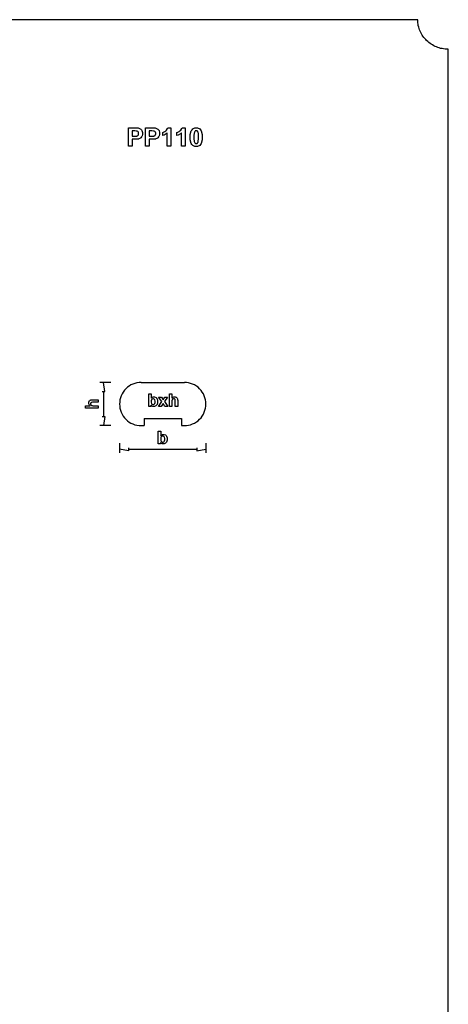
# Model space of a CAD drawing. Extents: x 5 to 205, y 5 to 292.
# Drawn here: x 135 to 205, y 131 to 292 of the extents above; entities that cross this region are included whole.
import ezdxf

# ---------------------------------------------------------------- set-up
doc = ezdxf.new("R2010")
doc.units = 0
doc.layers.add('LAYER_1', color=18, linetype='CONTINUOUS')

msp = doc.modelspace()

# ---------------------------------------------------------------- linework, layer by layer
at = {"layer": 'LAYER_1'}
for points in [[(205, 9.83), (205, 287.17), (204.74, 287.17), (204.49, 287.19), (204.24, 287.22), (203.99, 287.27), (203.75, 287.32), (203.51, 287.39), (203.28, 287.46), (203.05, 287.55), (202.83, 287.64), (202.62, 287.75), (202.41, 287.87), (202.2, 287.99), (202.01, 288.13), (201.82, 288.27), (201.64, 288.42), (201.46, 288.58), (201.3, 288.75), (201.14, 288.93), (200.99, 289.11), (200.85, 289.3), (200.72, 289.49), (200.6, 289.7), (200.49, 289.91), (200.39, 290.12), (200.3, 290.34), (200.22, 290.56), (200.16, 290.79), (200.1, 291.03), (200.06, 291.26), (200.03, 291.51), (200.01, 291.75), (200, 292), (10, 292)], [(149.85, 232.75), (148.06, 232.75)], [(148.41, 231.28), (148.9, 231.28), (148.65, 232.75)], [(154.81, 232.75), (161.87, 232.75)], [(148.65, 231.28), (148.65, 227.16)], [(148.41, 227.16), (148.9, 227.16), (148.65, 225.69)], [(155.28, 226.87), (155.28, 225.69)], [(155.28, 226.87), (161.39, 226.87)], [(161.39, 226.87), (161.39, 225.69)], [(149.85, 225.69), (148.06, 225.69)], [(154.81, 225.69), (155.28, 225.69)], [(161.39, 225.69), (161.87, 225.69)], [(151.28, 222.81), (151.28, 221.23)], [(152.75, 222.06), (152.75, 221.57), (151.28, 221.82)], [(163.92, 222.06), (163.92, 221.57), (165.39, 221.82)], [(165.39, 222.81), (165.39, 221.23)], [(152.75, 221.82), (163.92, 221.82)]]:
    msp.add_lwpolyline(points, dxfattribs=at)
for points in [[(152.72, 271.33), (152.72, 274.33), (153.7, 274.33), (153.97, 274.33), (154.33, 274.31), (154.41, 274.29), (154.54, 274.25), (154.76, 274.11), (154.85, 273.99), (154.93, 273.88), (155.02, 273.59), (155.02, 273.41), (155.02, 273.27), (154.97, 273.04), (154.92, 272.94), (154.87, 272.85), (154.74, 272.7), (154.67, 272.65), (154.59, 272.59), (154.43, 272.52), (154.35, 272.51), (154.24, 272.48), (153.93, 272.46), (153.72, 272.46), (153.33, 272.46), (153.33, 271.33)], [(153.33, 273.82), (153.33, 272.97), (153.66, 272.97), (153.84, 272.97), (154.08, 272.99), (154.14, 273.02), (154.2, 273.04), (154.29, 273.11), (154.33, 273.16), (154.36, 273.21), (154.4, 273.33), (154.4, 273.4), (154.4, 273.48), (154.35, 273.62), (154.3, 273.67), (154.25, 273.72), (154.13, 273.79), (154.06, 273.8), (154, 273.81), (153.79, 273.82), (153.62, 273.82)], [(155.52, 271.33), (155.52, 274.33), (156.49, 274.33), (156.76, 274.33), (157.12, 274.31), (157.21, 274.29), (157.34, 274.25), (157.55, 274.11), (157.64, 273.99), (157.73, 273.88), (157.81, 273.59), (157.81, 273.41), (157.81, 273.27), (157.76, 273.04), (157.71, 272.94), (157.66, 272.85), (157.54, 272.7), (157.46, 272.65), (157.38, 272.59), (157.22, 272.52), (157.14, 272.51), (157.04, 272.48), (156.72, 272.46), (156.52, 272.46), (156.12, 272.46), (156.12, 271.33)], [(156.12, 273.82), (156.12, 272.97), (156.45, 272.97), (156.63, 272.97), (156.87, 272.99), (156.93, 273.02), (156.99, 273.04), (157.09, 273.11), (157.12, 273.16), (157.15, 273.21), (157.19, 273.33), (157.19, 273.4), (157.19, 273.48), (157.14, 273.62), (157.09, 273.67), (157.04, 273.72), (156.92, 273.79), (156.85, 273.8), (156.8, 273.81), (156.58, 273.82), (156.42, 273.82)], [(159.65, 271.33), (159.08, 271.33), (159.08, 273.5), (158.92, 273.35), (158.55, 273.13), (158.33, 273.06), (158.33, 273.58), (158.45, 273.62), (158.69, 273.76), (158.82, 273.86), (158.96, 273.96), (159.14, 274.2), (159.19, 274.34), (159.65, 274.34)], [(161.98, 271.33), (161.4, 271.33), (161.4, 273.5), (161.25, 273.35), (160.88, 273.13), (160.66, 273.06), (160.66, 273.58), (160.78, 273.62), (161.02, 273.76), (161.15, 273.86), (161.28, 273.96), (161.46, 274.2), (161.51, 274.34), (161.98, 274.34)], [(163.81, 274.34), (164.03, 274.34), (164.37, 274.18), (164.49, 274.03), (164.64, 273.85), (164.78, 273.24), (164.78, 272.81), (164.78, 272.38), (164.63, 271.77), (164.49, 271.59), (164.37, 271.43), (164.03, 271.28), (163.81, 271.28), (163.59, 271.28), (163.24, 271.45), (163.11, 271.62), (162.97, 271.78), (162.84, 272.38), (162.84, 272.82), (162.84, 273.24), (162.98, 273.85), (163.13, 274.03), (163.25, 274.19), (163.59, 274.34)], [(163.81, 273.86), (163.76, 273.86), (163.66, 273.83), (163.62, 273.8), (163.58, 273.76), (163.52, 273.64), (163.5, 273.56), (163.47, 273.45), (163.44, 273.07), (163.44, 272.81), (163.44, 272.55), (163.46, 272.18), (163.49, 272.09), (163.52, 271.99), (163.58, 271.86), (163.62, 271.82), (163.67, 271.79), (163.76, 271.76), (163.81, 271.76), (163.86, 271.76), (163.95, 271.79), (164, 271.82), (164.04, 271.86), (164.1, 271.98), (164.12, 272.06), (164.15, 272.17), (164.18, 272.55), (164.18, 272.81), (164.18, 273.07), (164.16, 273.43), (164.13, 273.53), (164.1, 273.63), (164.04, 273.76), (163.99, 273.8), (163.95, 273.83), (163.86, 273.86)], [(156.05, 228.84), (156.05, 230.9), (156.44, 230.9), (156.44, 230.16), (156.54, 230.26), (156.75, 230.37), (156.88, 230.37), (157.01, 230.37), (157.24, 230.27), (157.33, 230.17), (157.42, 230.07), (157.5, 229.79), (157.5, 229.6), (157.5, 229.41), (157.41, 229.12), (157.32, 229.02), (157.23, 228.91), (157.01, 228.81), (156.88, 228.81), (156.82, 228.81), (156.69, 228.84), (156.63, 228.87), (156.57, 228.91), (156.46, 229), (156.42, 229.06), (156.42, 228.84)], [(156.44, 229.62), (156.44, 229.5), (156.48, 229.33), (156.52, 229.28), (156.57, 229.2), (156.7, 229.12), (156.79, 229.12), (156.85, 229.12), (156.96, 229.18), (157.01, 229.23), (157.06, 229.29), (157.1, 229.46), (157.1, 229.58), (157.1, 229.71), (157.05, 229.9), (157.01, 229.95), (156.96, 230.01), (156.84, 230.06), (156.77, 230.06), (156.7, 230.06), (156.58, 230.01), (156.54, 229.95), (156.49, 229.9), (156.44, 229.73)], [(157.63, 228.84), (158.17, 229.61), (157.66, 230.34), (158.14, 230.34), (158.4, 229.93), (158.68, 230.34), (159.14, 230.34), (158.64, 229.63), (159.19, 228.84), (158.7, 228.84), (158.4, 229.31), (158.09, 228.84)], [(159.81, 230.9), (159.81, 230.15), (159.91, 230.26), (160.14, 230.37), (160.27, 230.37), (160.34, 230.37), (160.46, 230.34), (160.52, 230.32), (160.57, 230.29), (160.65, 230.23), (160.68, 230.19), (160.71, 230.15), (160.75, 230.06), (160.76, 230.01), (160.77, 229.97), (160.78, 229.82), (160.78, 229.72), (160.78, 228.84), (160.38, 228.84), (160.38, 229.63), (160.38, 229.75), (160.37, 229.9), (160.36, 229.93), (160.35, 229.96), (160.31, 230.01), (160.28, 230.03), (160.25, 230.05), (160.18, 230.06), (160.14, 230.06), (160.09, 230.06), (160, 230.04), (159.96, 230.02), (159.92, 229.99), (159.87, 229.92), (159.85, 229.87), (159.83, 229.83), (159.81, 229.68), (159.81, 229.59), (159.81, 228.84), (159.42, 228.84), (159.42, 230.9)], [(145.71, 228.94), (146.47, 228.94), (146.36, 229.03), (146.25, 229.26), (146.25, 229.39), (146.25, 229.46), (146.27, 229.58), (146.3, 229.64), (146.32, 229.69), (146.39, 229.78), (146.43, 229.8), (146.46, 229.83), (146.55, 229.87), (146.6, 229.88), (146.65, 229.89), (146.79, 229.9), (146.9, 229.9), (147.77, 229.9), (147.77, 229.5), (146.98, 229.5), (146.87, 229.5), (146.72, 229.49), (146.69, 229.48), (146.65, 229.47), (146.6, 229.43), (146.59, 229.4), (146.57, 229.37), (146.55, 229.3), (146.55, 229.26), (146.55, 229.21), (146.57, 229.12), (146.6, 229.09), (146.62, 229.05), (146.69, 228.99), (146.74, 228.97), (146.79, 228.96), (146.93, 228.94), (147.02, 228.94), (147.77, 228.94), (147.77, 228.54), (145.71, 228.54)], [(157.61, 222.73), (157.61, 224.79), (158, 224.79), (158, 224.05), (158.09, 224.15), (158.31, 224.26), (158.44, 224.26), (158.57, 224.26), (158.8, 224.16), (158.89, 224.06), (158.97, 223.96), (159.06, 223.68), (159.06, 223.49), (159.06, 223.3), (158.97, 223.01), (158.88, 222.91), (158.79, 222.8), (158.57, 222.7), (158.44, 222.7), (158.38, 222.7), (158.25, 222.73), (158.19, 222.76), (158.13, 222.79), (158.02, 222.89), (157.97, 222.95), (157.97, 222.73)], [(158, 223.51), (158, 223.39), (158.04, 223.22), (158.07, 223.17), (158.13, 223.09), (158.26, 223.01), (158.35, 223.01), (158.41, 223.01), (158.52, 223.07), (158.57, 223.12), (158.61, 223.18), (158.66, 223.35), (158.66, 223.47), (158.66, 223.6), (158.61, 223.78), (158.57, 223.84), (158.52, 223.9), (158.4, 223.95), (158.33, 223.95), (158.26, 223.95), (158.14, 223.9), (158.1, 223.84), (158.05, 223.79), (158, 223.62)]]:
    msp.add_lwpolyline(points, close=True, dxfattribs=at)
for points in [[(154.81, 232.75, 0.414214), (151.28, 229.22)], [(165.39, 229.22, 0.414214), (161.87, 232.75)], [(151.28, 229.22, 0.414214), (154.81, 225.69)], [(161.87, 225.69, 0.414214), (165.39, 229.22)]]:
    msp.add_lwpolyline(points, format="xyb", dxfattribs=at)

doc.saveas('drawing.dxf')
